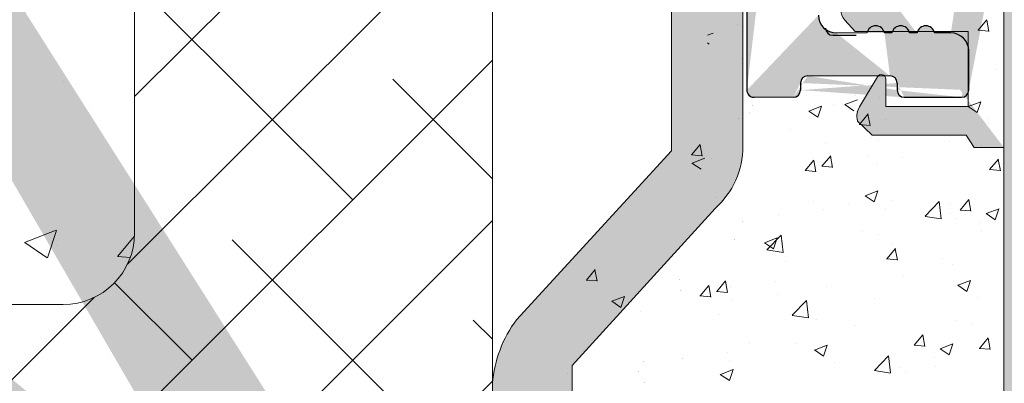
# Model space of a CAD drawing. Units: millimetres. Extents: x -650 to 1435, y 1013 to 1230.
# Drawn here: x 1246 to 1273, y 1110 to 1120 of the extents above; entities that cross this region are included whole.
import ezdxf

# ---------------------------------------------------------------- set-up
doc = ezdxf.new("R2010")
doc.units = ezdxf.units.MM
for name, color, linetype, lineweight in [('1', 7, 'Continuous', 20), ('Lienen Montagebügel', 7, 'Continuous', 20), ('Lienen Ziegel', 7, 'Continuous', 15), ('Montagebügel Lienen', 255, 'Continuous', 0), ('Putz Sch', 252, 'Continuous', 20), ('Putznetz', 7, 'Continuous', 15), ('Putznetz Sch', 254, 'Continuous', 15), ('Schrafur Montageb', 253, 'Continuous', 20)]:
    doc.layers.add(name, color=color, linetype=linetype, lineweight=lineweight)

# ---------------------------------------------------------------- blocks, each defined once
blk = doc.blocks.new('Körper 19')
at = {"layer": 'Schrafur Montageb'}
h = blk.add_hatch(color=256, dxfattribs=at)
edge = h.paths.add_edge_path()
edge.add_line((-1559.897671424365, 1239.113666904856), (-1559.897671424366, 1235.552132338964))
edge.add_line((-1559.897671424366, 1235.552132338964), (-1557.999533163156, 1237.019013922803))
edge.add_arc((-1557.871118232301, 1236.865685499041), 0.2, 359.64631476267124, 129.9466957772412, ccw=False)
edge.add_line((-1557.671122042847, 1236.864450912414), (-1557.671122042848, 1239.616293996406))
edge.add_line((-1557.671122042848, 1239.616293996406), (-1553.677078865422, 1244.008459430603))
edge.add_arc((-1555.230991738903, 1245.749073825543), 2.333320314539521, 311.756505881126, 359.9999999999992)
edge.add_line((-1552.897671424364, 1245.749073825543), (-1552.897671424362, 1262.139408693621))
edge.add_line((-1552.897671424362, 1262.139408693621), (-1552.697671424364, 1262.139408693621))
edge.add_arc((-1552.697671424364, 1260.139408693621), 2, 360, 90, ccw=False)
edge.add_line((-1550.697671424364, 1260.139408693621), (-1550.697671424364, 1254.116293996405))
edge.add_line((-1550.697671424364, 1254.116293996405), (-1548.697671424364, 1254.116293996405))
edge.add_line((-1548.697671424364, 1254.116293996405), (-1548.697671424364, 1260.139408693621))
edge.add_arc((-1552.697671424364, 1260.139408693621), 4, 0, 89.99999999994789)
edge.add_line((-1552.697671424364, 1264.139408693621), (-1552.897671424368, 1264.139408693621))
edge.add_line((-1552.897671424368, 1264.139408693621), (-1552.897671424368, 1292.116293996405))
edge.add_line((-1552.897671424368, 1292.116293996405), (-1552.697671424365, 1292.116293996405))
edge.add_arc((-1552.697671424365, 1296.116293996405), 4, 270, 0)
edge.add_line((-1548.697671424365, 1296.116293996405), (-1548.697671424364, 1302.116293996405))
edge.add_line((-1548.697671424364, 1302.116293996405), (-1550.697671424364, 1302.116293996406))
edge.add_line((-1550.697671424364, 1302.116293996405), (-1550.697671424365, 1296.116293996405))
edge.add_arc((-1552.697671424365, 1296.116293996405), 2, 270, 360, ccw=False)
edge.add_line((-1552.697671424365, 1294.116293996405), (-1552.897671424364, 1294.116293996405))
edge.add_line((-1552.897671424364, 1294.116293996405), (-1552.897671424364, 1304.616293996404))
edge.add_arc((-1554.897671424365, 1304.616293996404), 2.000000000001819, 0, 89.99999999989578)
edge.add_line((-1554.897671424365, 1306.616293996406), (-1598.655963164762, 1306.616293996406))
edge.add_arc((-1598.655963164762, 1306.316293996406), 0.3, 319.88333052252324, 90, ccw=False)
edge.add_line((-1598.426542974067, 1306.122990152414), (-1599.656038411232, 1304.616293996404))
edge.add_line((-1599.656038411232, 1304.616293996404), (-1554.897671424366, 1304.616293996404))
edge.add_line((-1554.897671424366, 1304.616293996404), (-1554.897671424364, 1245.616293996406))
edge.add_line((-1554.897671424364, 1245.616293996406), (-1559.224231322333, 1240.892010562909))
edge.add_arc((-1556.491339656845, 1238.840408953677), 3.417274647770389, 143.1041764939771, 175.413520341041)
edge = h.paths.add_edge_path()
edge.add_line((-1608.00213851252, 1304.616293996404), (-1652.897671424363, 1304.616293996404))
edge.add_line((-1652.897671424363, 1304.616293996404), (-1652.897671424363, 1306.616293996406))
edge.add_line((-1652.897671424363, 1306.616293996406), (-1609.139379683979, 1306.616293996406))
edge.add_arc((-1609.140614270508, 1306.416297806952), 0.2, 89.64631476264404, 219.9466957772101)
edge.add_line((-1609.293942694271, 1306.287882876096), (-1608.00213851252, 1304.616293996404))
h.paths.add_polyline_path([(-1559.897671424369, 1227.565978652513), (-1559.897671424371, 1221.616293996405)], flags=17)
edge = h.paths.add_edge_path()
edge.add_line((-1557.671122042847, 1226.365667907225), (-1557.671122042847, 1221.616293996405))
edge.add_line((-1559.897671424371, 1221.616293996405), (-1557.671122042848, 1221.616293996405))
edge.add_line((-1609.157215343121, 1306.616293996406), (-1609.139379683954, 1306.616293996406))
edge.add_line((-1558.164425886838, 1226.151614202601), (-1559.897671424369, 1227.565978652513))
edge.add_arc((-1557.971122042846, 1226.381034393295), 0.3, 229.8833305225409, 3.511332368335722e-12)
edge.add_line((-1559.897671424369, 1227.565978652513), (-1559.897671424371, 1221.616293996405))
edge.add_line((-1652.897671424363, 1306.616293996406), (-1652.897671424363, 1304.616293996404))
at = {"layer": 'Lienen Montagebügel'}
for p, q in [((-1554.897671424366, 1304.616293996404), (-1554.897671424364, 1245.616293996406)), ((-1552.897671424362, 1262.139408693621), (-1552.897671424364, 1245.749073825543)), ((-1554.897671424364, 1245.616293996406), (-1559.224231322333, 1240.892010562909)), ((-1553.677078865422, 1244.008459430603), (-1557.671122042848, 1239.616293996406)), ((-1557.671122042848, 1239.616293996406), (-1557.671122042847, 1236.864450912414)), ((-1559.897671424365, 1239.113666904856), (-1559.897671424366, 1235.552132338964)), ((-1559.897671424365, 1239.113666904856), (-1559.897671424366, 1235.552132338964))]:
    blk.add_line(p, q, dxfattribs=at)
for centre, radius, start, end in [((-1555.230991738903, 1245.749073825543), 2.333320314539521, 311.7565058811269, 0), ((-1556.491339656845, 1238.840408953677), 3.417274647770389, 143.1041764939771, 175.413520341041), ((-1556.491339656845, 1238.840408953677), 3.417274647770389, 143.1041764939771, 175.413520341041)]:
    blk.add_arc(centre, radius, start, end, dxfattribs=at)
at = {"layer": 'Lienen Ziegel'}
for p, q in [((-1559.897671424365, 1302.616293996404), (-1559.897671424366, 1235.552132338964)), ((-1569.897673525099, 1265.96629492249), (-1569.897673525099, 1243.316296097094)), ((-1612.895748858029, 1241.316296097094), (-1571.897673525099, 1241.316296097094))]:
    blk.add_line(p, q, dxfattribs=at)
blk.add_arc((-1571.897673525099, 1243.316296097094), 2, 270, 0, dxfattribs=at)
at = {"layer": 'Montagebügel Lienen'}
blk.add_line((-1559.897671424365, 1239.113666904856), (-1559.897671424366, 1235.552132338964), dxfattribs=at)
blk.add_line((-1559.897671424365, 1239.113666904856), (-1559.897671424366, 1235.552132338964), dxfattribs=at)
at = {"layer": 'Putznetz Sch'}
for p, q in [((-1569.897673525098, 1247.13541667582), (-1559.89767245171, 1257.135417749208)), ((-1570.096949666367, 1242.446012474016), (-1559.897672553136, 1252.645289587248)), ((-1563.801198713679, 1244.251635366169), (-1569.413858789347, 1249.864295441838)), ((-1571.742563044464, 1236.310271035386), (-1559.897672654561, 1248.155161425288)), ((-1571.878359022613, 1247.550096386777), (-1571.878359022613, 1247.550096386777)), ((-1571.878358398054, 1247.55009731295), (-1571.878358398054, 1247.55009731295)), ((-1559.897672729486, 1244.838237442511), (-1562.678666698546, 1247.61923141157)), ((-1569.583336471064, 1233.979369548251), (-1559.897672755987, 1243.665033263328)), ((-1572.975453357568, 1243.055053146308), (-1572.086218001329, 1243.39639861825)), ((-1572.975452733008, 1243.055054072481), (-1572.08621737677, 1243.396399544423)), ((-1572.335355391793, 1242.623399837712), (-1572.077846205876, 1243.390849685694)), ((-1572.335354767233, 1242.623400763885), (-1572.077845581316, 1243.390850611867)), ((-1570.374771652224, 1242.665274193114), (-1569.899462361223, 1243.231725748258)), ((-1570.374771027665, 1242.665275119287), (-1569.899461736664, 1243.231726674431)), ((-1561.556134683412, 1237.516443275368), (-1567.168794759081, 1243.129103351036)), ((-1572.968194267426, 1243.051283461299), (-1572.336467637139, 1242.625178468855)), ((-1572.968193642866, 1243.051284387472), (-1572.33646701258, 1242.625179395028)), ((-1572.040026338919, 1242.959632512773), (-1572.040026338919, 1242.959632512773)), ((-1572.04002571436, 1242.959633438946), (-1572.04002571436, 1242.959633438946)), ((-1570.362457668744, 1242.663742329226), (-1570.017803576542, 1242.633589003321)), ((-1570.362457044185, 1242.663743255399), (-1570.017802951982, 1242.633589929494)), ((-1568.291326774214, 1239.761507305635), (-1570.457915958488, 1241.928096489909)), ((-1576.22666814398, 1236.316293996404), (-1571.027389902021, 1241.515572238363)), ((-1559.897672830911, 1240.348109483401), (-1560.433602668278, 1240.884039320769)), ((-1564.66374993815, 1234.408828020629), (-1559.897672857412, 1239.174905101368))]:
    blk.add_line(p, q, dxfattribs=at)
blk = doc.blocks.new('Körper 21')
at = {"layer": 'Lienen Montagebügel'}
blk.add_blockref('Körper 19', (0, 0), dxfattribs=at)
at = {"layer": 'Lienen Ziegel'}
blk.add_blockref('Körper 19', (0, 0), dxfattribs=at)

msp = doc.modelspace()

# ---------------------------------------------------------------- hatches: boundary and pattern name
h = msp.add_hatch()
h.set_pattern_fill('JIS_WOOD', color=256, scale=0.01, style=0)
h.set_pattern_definition([(45, (-4696.803358495344, -728.7205263392575), (-0.004999999991609842, 0.004999999991609843), [])])
edge = h.paths.add_edge_path(flags=17)
edge.add_arc((1266.432476701201, 1130.450122621644), 0.2000000000000455, 90.00000000019543, 180, ccw=False)
edge.add_arc((1266.432476701201, 1130.450122621644), 0.2000000000000455, 90, 180.0000000000651)
h.paths.add_polyline_path([(1270.28752772692, 1119.450122621646), (1270.077425675478, 1119.450122621646)], flags=17)
edge = h.paths.add_edge_path()
edge.add_line((1266.432476701205, 1117.650122621646), (1267.532476701203, 1117.650122621646))
edge.add_line((1267.932476701201, 1118.250122621645), (1270.232476701201, 1118.250122621645))
edge.add_line((1268.732476701204, 1119.450122621645), (1269.587527726923, 1119.450122621645))
edge.add_line((1268.232476701204, 1122.250122622316), (1268.232476701204, 1119.950122621645))
edge.add_line((1268.432476701205, 1122.450122622317), (1273.330391919045, 1122.450122622315))
edge.add_line((1272.432476701201, 1117.850122621645), (1272.432476701201, 1118.950122621645))
edge.add_arc((1272.232476701201, 1117.850122621645), 0.1999999999998181, 270, 0)
edge.add_line((1267.732476701204, 1118.050122621644), (1267.732476701204, 1117.850122621645))
edge.add_line((1270.432476701201, 1118.050122621644), (1270.432476701201, 1117.850122621645))
edge.add_arc((1267.932476701201, 1118.050122621644), 0.1999999999998181, 90.00000000019541, 180)
edge.add_arc((1267.532476701203, 1117.850122621645), 0.1999999999998181, 270, 0)
edge.add_line((1270.632476701202, 1117.650122621646), (1272.232476701204, 1117.650122621646))
edge.add_arc((1270.632476701202, 1117.850122621645), 0.1999999999998181, 180, 270)
edge.add_arc((1270.232476701201, 1118.050122621644), 0.1999999999998181, 0, 89.99999999980459)
edge.add_arc((1269.832476701203, 1119.400122621645), 0.2500000000002014, 11.53695903284861, 168.4630409672535)
edge.add_line((1266.232476701204, 1130.450122621644), (1266.232476701204, 1117.850122621646))
edge.add_arc((1268.732476701204, 1119.950122621645), 0.5, 180, 270)
edge.add_arc((1270.5324767012, 1119.400122621646), 0.2500000000002014, 11.53695903284861, 168.4630409672535)
edge.add_line((1270.987527726921, 1119.450122621646), (1270.777425675479, 1119.450122621646))
edge.add_arc((1271.232476701201, 1119.400122621646), 0.2500000000001105, 11.53695903274648, 168.4630409671514)
edge.add_line((1271.932476701201, 1119.450122621646), (1271.47742567548, 1119.450122621645))
edge.add_arc((1271.932476701201, 1118.950122621646), 0.5, 0, 90.00000000010422)
edge.add_arc((1266.432476701201, 1117.850122621645), 0.1999999999998181, 180, 270.0000000002605)
edge.add_arc((1273.082494052328, 1127.208636479704), 0.1504805871901634, 59.69856432618009, 175.5526778038851)
edge.add_line((1272.932473882775, 1123.406800311514), (1272.932466554998, 1127.220305120001))
edge.add_arc((1273.077367665385, 1123.412137473643), 0.1449920464685373, 182.1095361586971, 305.5609850755136)
edge.add_line((1273.732865920808, 1123.773857632285), (1273.161690568541, 1123.294186884229))
edge.add_arc((1274.132522214969, 1123.766228713894), 0.3997291005907755, 0, 178.9064309719201)
edge.add_line((1274.532251313821, 1123.344078994257), (1274.53225131556, 1123.76622871386))
edge.add_line((1273.330391919045, 1122.450122622315), (1274.532251313821, 1123.344078994257))
edge.add_arc((1268.432476701205, 1122.250122622316), 0.2000000000007276, 90.00000000026056, 180)
edge.add_line((1268.232476701201, 1124.850122621644), (1268.232476701201, 1129.150122621644))
edge.add_arc((1268.432476701201, 1124.850122621644), 0.1999999999998181, 180, 270.0000000001954)
edge.add_line((1270.232476701201, 1124.650122621644), (1268.432476701201, 1124.650122621644))
edge.add_arc((1270.232476701201, 1124.850122621644), 0.2000000000007276, 270.0000000002605, 0)
edge.add_line((1270.432476701198, 1172.450122621644), (1270.432476701201, 1124.850122621644))
edge.add_arc((1270.232476701197, 1172.450122621644), 0.1999999999998181, 0, 90)
edge.add_line((1268.432476701201, 1172.650122621644), (1270.232476701197, 1172.650122621644))
edge.add_arc((1268.432476701201, 1172.450122621644), 0.1999999999998181, 89.99999999973946, 180)
edge.add_line((1268.232476701201, 1168.150122621644), (1268.232476701201, 1172.450122621644))
edge.add_line((1267.732476701201, 1166.650122621644), (1268.232476701197, 1168.150122621644))
edge.add_line((1266.432476701201, 1166.650122621644), (1267.732476701201, 1166.650122621644))
edge.add_arc((1266.432476701201, 1166.850122621644), 0.1999999999998181, 180, 270.0000000002605)
edge.add_line((1266.232476701201, 1174.945103797796), (1266.232476701201, 1166.850122621643))
edge.add_arc((1266.432476701198, 1174.945103797796), 0.1999999999998181, 90.000000012767, 180)
edge.add_line((1269.432370845007, 1175.145103798468), (1266.432476701154, 1175.145103797797))
edge.add_arc((1269.43237084456, 1177.145103798468), 2, 270.0000000128191, 0)
edge.add_line((1271.43237084456, 1183.945177508524), (1271.43237084456, 1177.145103798468))
edge.add_line((1272.582476701199, 1185.650122622313), (1271.43237084456, 1183.945177508524))
edge.add_line((1273.082476701199, 1185.650122622314), (1272.582476701199, 1185.650122622314))
edge.add_arc((1273.082476701203, 1185.150122622314), 0.4999999999999361, 273.7175613372117, 90.00000000041689)
edge.add_line((1272.432476701201, 1183.600122622312), (1273.114895785956, 1184.651174726292))
edge.add_line((1272.432476701201, 1182.350122622313), (1272.432476701201, 1183.600122622312))
edge.add_arc((1272.632476701198, 1182.350122622313), 0.1999999999998181, 180, 269.9999999997394)
edge.add_line((1277.482370844563, 1182.150122622314), (1272.632476701198, 1182.150122622314))
edge.add_arc((1277.482370844563, 1182.350122622313), 0.1999999999998181, 269.9999999997394, 0)
edge.add_line((1277.682370844564, 1183.600122622313), (1277.682370844564, 1182.350122622313))
edge.add_line((1276.999951759805, 1184.651174726293), (1277.682370844564, 1183.600122622313))
edge.add_arc((1277.032370844562, 1185.150122622313), 0.5, 90, 266.2824386621626)
edge.add_line((1277.532370844562, 1185.650122622313), (1277.032370844562, 1185.650122622313))
edge.add_line((1278.682370844564, 1183.945177508523), (1277.532370844566, 1185.650122622313))
edge.add_line((1278.682370844564, 1182.350122622313), (1278.682370844564, 1183.945177508522))
edge.add_arc((1278.882370844564, 1182.350122622313), 0.1999999999998181, 180, 269.9999999998046)
edge.add_line((1283.092563358668, 1182.150122622314), (1278.882370844564, 1182.150122622314))
edge.add_arc((1283.092563358668, 1182.350122622313), 0.2000000000007276, 270.0000000002605, 0)
edge.add_line((1283.292563358665, 1183.639446827065), (1283.292563358665, 1182.350122622313))
edge.add_line((1282.61014427391, 1184.651174726293), (1283.292563358665, 1183.639446827066))
edge.add_arc((1282.642563358667, 1185.150122622312), 0.5, 90, 266.2824386621626)
edge.add_line((1283.142563358667, 1185.650122622312), (1282.642563358667, 1185.650122622312))
edge.add_line((1284.292563358665, 1183.945177508522), (1283.142563358663, 1185.650122622312))
edge.add_line((1284.292563358665, 1181.850122622313), (1284.292563358665, 1183.945177508523))
edge.add_arc((1284.492563358665, 1181.850122622313), 0.1999999999998181, 180, 269.9999999997394)
edge.add_line((1286.092563358668, 1181.650122622313), (1284.492563358665, 1181.650122622313))
edge.add_arc((1286.092563358664, 1181.850122622313), 0.2000000000007276, 270.0000000002605, 0)
edge.add_line((1286.292563358665, 1183.945177508524), (1286.292563358665, 1181.850122622313))
edge.add_line((1287.442563358666, 1185.650122622312), (1286.292563358665, 1183.945177508523))
edge.add_line((1287.942563358666, 1185.650122622312), (1287.442563358666, 1185.650122622312))
edge.add_arc((1287.94256335867, 1185.150122622312), 0.4999999999999361, 273.7175613372117, 90.00000000041689)
edge.add_line((1287.292563358665, 1183.639446827065), (1287.974982443419, 1184.651174726292))
edge.add_line((1287.292563358668, 1181.850122622313), (1287.292563358668, 1183.639446827066))
edge.add_arc((1287.492563358669, 1181.850122622313), 0.1999999999998181, 180, 269.9999999996743)
edge.add_line((1292.392037168241, 1181.650122622312), (1287.492563358669, 1181.650122622313))
edge.add_arc((1292.392037168237, 1181.850122622312), 0.2000000000007276, 270.0000000002605, 6.513775987637282e-11)
edge.add_line((1292.592037168238, 1183.639446827065), (1292.592037168238, 1181.850122622313))
edge.add_line((1291.909618083483, 1184.651174726291), (1292.592037168238, 1183.639446827064))
edge.add_arc((1291.942037168236, 1185.150122622312), 0.5, 90, 266.2824386621626)
edge.add_line((1292.442037168236, 1185.650122622312), (1291.942037168236, 1185.650122622312))
edge.add_line((1293.592037168238, 1183.945177508522), (1292.442037168236, 1185.650122622312))
edge.add_line((1293.592037168238, 1181.850122622312), (1293.592037168238, 1183.945177508522))
edge.add_arc((1293.792037168235, 1181.850122622312), 0.1999999999998181, 180, 269.9999999997394)
edge.add_line((1295.392037168237, 1181.650122622312), (1293.792037168235, 1181.650122622312))
edge.add_arc((1295.392037168237, 1181.850122622312), 0.2000000000007276, 270.0000000002605, 0)
edge.add_line((1295.592037168238, 1183.945177508522), (1295.592037168238, 1181.850122622312))
edge.add_line((1296.742037168239, 1185.650122622312), (1295.592037168238, 1183.945177508523))
edge.add_line((1297.242037168239, 1185.650122622312), (1296.742037168239, 1185.650122622312))
edge.add_arc((1297.242037168239, 1185.150122622312), 0.4999999999999361, 273.7175613372117, 90.00000000041689)
edge.add_line((1296.592037168238, 1183.639446827065), (1297.274456252992, 1184.651174726292))
edge.add_line((1296.592037168238, 1181.850122622311), (1296.592037168238, 1183.639446827064))
edge.add_arc((1296.792037168238, 1181.850122622312), 0.1999999999997877, 180, 269.9996782816727)
edge.add_line((1301.432369721552, 1181.65009656665), (1296.792036045227, 1181.650122622315))
edge.add_arc((1301.43237084456, 1181.850096566647), 0.2000000000007276, 269.999678282259, 359.9999999999349)
edge.add_line((1301.632370844561, 1183.450096566647), (1301.632370844561, 1181.850096566647))
edge.add_arc((1301.43237084456, 1183.450096566647), 0.1999999999998181, 0, 89.99999999973946)
edge.add_line((1301.332370844561, 1183.650096566646), (1301.43237084456, 1183.650096566646))
edge.add_arc((1301.332370844561, 1184.150096566646), 0.5, 180, 269.9999999999218)
edge.add_line((1300.832370844558, 1185.450096566647), (1300.832370844561, 1184.150096566646))
edge.add_arc((1301.032370844558, 1185.450096566647), 0.1999999999998181, 90.00000000026056, 180.0000000000651)
edge.add_line((1302.132370844561, 1185.650096566646), (1301.032370844558, 1185.650096566646))
edge.add_arc((1302.132370844561, 1185.150096566646), 0.5, 0, 90)
edge.add_line((1302.632370844561, 1184.445045540925), (1302.632370844561, 1185.150096566646))
edge.add_arc((1302.582370844561, 1184.200096566647), 0.2499999999999378, 281.5369590330737, 78.4630409669263)
edge.add_line((1302.632370844561, 1183.745045540924), (1302.632370844561, 1183.955147592368))
edge.add_arc((1302.582370844561, 1183.500096566646), 0.2499999999999378, 281.5369590330737, 78.4630409669263)
edge.add_line((1302.632370844561, 1183.045045540925), (1302.632370844561, 1183.255147592369))
edge.add_arc((1302.582370844561, 1182.800096566647), 0.2499999999999378, 281.5369590330737, 78.4630409669263)
edge.add_line((1302.632370844561, 1182.345045540924), (1302.632370844561, 1182.555147592368))
edge.add_arc((1302.582370844561, 1182.100096566647), 0.2499999999999378, 281.5369590330737, 78.4630409669263)
edge.add_line((1302.632370844557, 1181.600096566649), (1302.632370844561, 1181.855147592369))
edge.add_arc((1302.832370844558, 1181.600096566647), 0.2000000000000455, 180, 270.0000000001303)
edge.add_line((1305.232370844559, 1181.400096566647), (1302.832370844558, 1181.400096566646))
edge.add_arc((1305.232370844559, 1181.600096566647), 0.2000000000007276, 270.0000000002605, 0)
edge.add_line((1305.43237084456, 1186.950122622313), (1305.43237084456, 1181.600096566647))
edge.add_arc((1305.732370844563, 1186.950122622313), 0.3000000000003141, 82.76056067273441, 180.0000000000434)
edge.add_arc((1305.79537890562, 1187.446136719131), 0.1999999999989659, 262.7605606725184, 349.9999999998915)
edge.add_line((1306.08616890631, 1187.94353466673), (1305.992340456222, 1187.411407083597))
edge.add_arc((1306.332370844561, 1187.900122622313), 0.2499999999998468, 79.99999999993574, 169.9999999999357)
edge.add_line((1306.563137887523, 1188.113288819352), (1306.375782888977, 1188.146324560566))
edge.add_arc((1306.597867523055, 1188.310250369954), 0.2000000000007178, 260.0000000003387, 350.0000000000518)
edge.add_line((1306.886168906306, 1188.79353466673), (1306.794829073658, 1188.275520734422))
edge.add_arc((1307.132370844561, 1188.750122622313), 0.2499999999999127, 80.00000000015007, 170.0000000000384)
edge.add_line((1307.346004288426, 1188.966309935148), (1307.175782888976, 1188.996324560565))
edge.add_arc((1307.380733923962, 1189.163271485751), 0.2000000000001089, 260.000000000101, 336.9999999998997)
edge.add_line((1307.952244631198, 1189.997805404435), (1307.564834894653, 1189.085125260053))
edge.add_arc((1308.18237084456, 1189.900122622312), 0.2500000000009095, 0, 156.9999999998866)
edge.add_line((1308.43237084456, 1179.407187177251), (1308.43237084456, 1189.900122622313))
edge.add_arc((1308.182476701198, 1179.399912762211), 0.2500000000000998, 267.6521899778869, 1.667408469292144)
edge.add_line((1275.632476701198, 1179.150122622313), (1308.172235314062, 1179.150122622314))
edge.add_arc((1275.632476701202, 1178.950122622313), 0.2000000000007276, 90.00000000026056, 180)
edge.add_line((1275.432476701201, 1169.720301429903), (1275.432476701201, 1178.950122622313))
edge.add_arc((1275.232476701201, 1169.720301429902), 0.1999999999998297, 325.0000000025929, 7.16515358640101e-10)
edge.add_line((1274.468646292346, 1168.431729808725), (1275.396307110063, 1169.605586142639))
edge.add_arc((1274.632476701198, 1168.31701452145), 0.1999999999999695, 144.9999999984199, 224.9999999999079)
edge.add_line((1274.873898057439, 1167.792750452737), (1274.491055344964, 1168.175593165213))
edge.add_arc((1274.732476701201, 1167.651329096499), 0.1999999999998087, 315.0000001456858, 44.99999999990789)
edge.add_line((1274.491055344603, 1167.127065025481), (1274.873898057799, 1167.509907740622))
edge.add_arc((1274.632476701198, 1166.985643669603), 0.2000000000001302, 135.0000001455936, 225.0000001454554)
edge.add_line((1274.873898057079, 1166.461379603196), (1274.491055345324, 1166.844222313007))
edge.add_arc((1274.732476701201, 1166.319958246599), 0.2000000000004518, 315.0000001458699, 45.00000014554753)
edge.add_line((1274.491055344603, 1165.795694175581), (1274.873898057799, 1166.178536890721))
edge.add_arc((1274.632476701198, 1165.654272819703), 0.2000000000001302, 135.0000001455936, 225.0000001454554)
edge.add_line((1274.873898057079, 1165.130008753296), (1274.491055345324, 1165.512851463107))
edge.add_arc((1274.732476701201, 1164.988587396698), 0.1999999999998087, 315.0000001994831, 45.00000014577785)
edge.add_line((1274.491055344472, 1164.464323324829), (1274.873898057934, 1164.847166040954))
edge.add_arc((1274.632476701198, 1164.322901969085), 0.2000000000001302, 135.0000001993909, 225.0000001992988)
edge.add_line((1274.873898056948, 1163.798637903529), (1274.491055345455, 1164.181480612355))
edge.add_arc((1274.732476701201, 1163.657216546799), 0.2000000000001302, 315.0000001455936, 45.00000019925275)
edge.add_line((1274.491055344603, 1163.13295247578), (1274.873898057799, 1163.515795190921))
edge.add_arc((1274.632476701198, 1162.991531119902), 0.1999999999998087, 135.0000001457318, 225.0000001457778)
edge.add_line((1274.873898057079, 1162.467267053496), (1274.491055345324, 1162.850109763305))
edge.add_arc((1274.732476701201, 1162.325845696898), 0.1999999999998087, 315.0000001456858, 45.0000001458239)
edge.add_line((1274.491055344603, 1161.80158162588), (1274.873898057799, 1162.184424341021))
edge.add_arc((1274.632476701198, 1161.660160270003), 0.1999999999998087, 135.0000001457318, 225.0000001457778)
edge.add_line((1274.873898057079, 1161.135896203596), (1274.491055345324, 1161.518738913405))
edge.add_arc((1274.732476701201, 1160.994474846999), 0.1999999999994871, 314.9999998005169, 45.00000014605423)
edge.add_line((1274.491055345455, 1160.470210781443), (1274.873898056944, 1160.853053490269))
edge.add_arc((1274.632476701198, 1160.328789424714), 0.1999999999999695, 134.9999998003788, 224.9999998005169)
edge.add_line((1274.87389805793, 1159.804525352844), (1274.491055344472, 1160.187368068969))
edge.add_arc((1274.732476701201, 1159.663103997098), 0.1999999999998087, 314.9999998545907, 44.99999980083936)
edge.add_line((1274.491055345324, 1159.138839930692), (1274.873898057079, 1159.521682640503))
edge.add_arc((1274.632476701202, 1158.997418574096), 0.2000000000001302, 134.9999998544985, 224.9999998544064)
edge.add_line((1274.873898057799, 1158.473154503078), (1274.491055344607, 1158.855997218218))
edge.add_arc((1274.732476701201, 1158.331733147199), 0.1999999999999695, 315.0000001456397, 44.99999985436031)
edge.add_line((1274.491055344603, 1157.807469076181), (1274.873898057799, 1158.190311791321))
edge.add_arc((1274.632476701198, 1157.666047720304), 0.2000000000001302, 135.0000001455936, 225.0000001454554)
edge.add_line((1274.873898057079, 1157.141783653896), (1274.491055345324, 1157.524626363707))
edge.add_arc((1274.732476701201, 1157.000362297299), 0.2000000000004518, 315.0000001458699, 45.00000014554753)
edge.add_line((1274.491055344603, 1156.47609822628), (1274.873898057799, 1156.858940941422))
edge.add_arc((1274.632476701198, 1156.334676870403), 0.1999999999998087, 135.0000001457318, 225.0000001457778)
edge.add_line((1274.873898057079, 1155.810412803996), (1274.491055345324, 1156.193255513806))
edge.add_arc((1274.732476701201, 1155.6689914474), 0.1999999999999695, 315.0000000000921, 45.0000001458239)
edge.add_line((1274.491055344964, 1155.144727378686), (1274.873898057439, 1155.527570091162))
edge.add_arc((1274.632476701198, 1155.003306022449), 0.1999999999997023, 135.0000000001843, 215.0000000037147)
edge.add_line((1275.39630711006, 1153.774875557269), (1274.46864629235, 1154.888590735169))
edge.add_arc((1275.232476701201, 1153.660160270005), 0.1999999999998181, 0, 34.99999999820241)
edge.add_line((1275.432476701201, 1147.29514194175), (1275.432476701201, 1153.660160270004))
edge.add_arc((1275.135676739727, 1147.305594747786), 0.2969839697413001, 328.4324508722759, 357.9829706218597)
edge.add_line((1274.975585888243, 1147.150122622314), (1275.388714081805, 1147.150122622314))
edge.add_line((1274.643679628797, 1147.537385712582), (1274.975585888243, 1147.150122622314))
edge.add_arc((1274.537589471097, 1147.431343841491), 0.1499999999500795, 44.98695803380902, 134.9869579984355)
edge.add_line((1274.049303333542, 1147.155363710494), (1274.431547600071, 1147.537433999255))
edge.add_arc((1273.87811222133, 1147.355597306127), 0.2634385881396555, 226.1924514566553, 310.5290188878518)
edge.add_line((1273.313679663276, 1147.547726101113), (1273.695749952102, 1147.165481834681))
edge.add_arc((1273.207589505489, 1147.441684230019), 0.1500000000142188, 44.98695801035504, 87.90581768314415)
edge.add_line((1273.119565571645, 1147.591613003925), (1273.213070841336, 1147.591584046435))
edge.add_arc((1273.120008254439, 1147.403512790851), 0.1881007339880809, 90.13484199988646, 175.5526778033035)
edge.add_line((1272.932479833246, 1144.770082054482), (1272.932473882775, 1147.418098591225))
edge.add_arc((1273.07737361586, 1144.775419216634), 0.1449920464679013, 182.1095361680554, 305.5609850739463)
edge.add_line((1273.732871871279, 1145.137139375277), (1273.161696519009, 1144.657468627217))
edge.add_arc((1274.132528165444, 1145.129510456933), 0.399729100589866, 0, 178.9064309794523)
edge.add_line((1274.532257264292, 1144.707360737248), (1274.532257266031, 1145.129510456894))
edge.add_line((1273.330397869516, 1143.813404365307), (1274.532257264292, 1144.707360737248))
edge.add_line((1273.090777548409, 1143.813404365309), (1273.330397869519, 1143.813404365307))
edge.add_arc((1273.090777548409, 1143.655088315123), 0.1583160501869112, 90, 180.6756426359861)
edge.add_line((1272.932472402696, 1142.770766260929), (1272.932472505466, 1143.653221465672))
edge.add_arc((1273.0924724027, 1142.770766260929), 0.1600000000000819, 180, 270.0000000007328)
edge.add_line((1273.329984319794, 1142.610766495959), (1273.0924724027, 1142.61076626093))
edge.add_line((1274.532281980541, 1141.706416923741), (1273.329984319794, 1142.610766495958))
edge.add_line((1274.532281980541, 1141.272263951707), (1274.532281980541, 1141.706416923741))
edge.add_arc((1274.13291940892, 1141.289377988224), 0.3997291005916206, 181.7796907557557, 357.5461834578726)
edge.add_line((1273.167343239377, 1141.756634561922), (1273.733383125041, 1141.276963813868))
edge.add_arc((1273.082500002799, 1141.632352494319), 0.1504805871901811, 55.67994559199037, 175.5526778037988)
edge.add_line((1272.932479833246, 1137.630516326129), (1272.932472505469, 1141.644021134617))
edge.add_arc((1273.077373615856, 1137.635853488257), 0.1449920464684303, 182.109536158338, 305.5609850742186)
edge.add_line((1273.732871871275, 1137.997573646905), (1273.161696519005, 1137.51790289884))
edge.add_arc((1274.132528165436, 1137.989944728514), 0.3997291005907755, 0, 178.9064309726045)
edge.add_line((1274.532257264292, 1137.567795008871), (1274.532257266031, 1137.989944728474))
edge.add_line((1273.330397869512, 1136.673838636929), (1274.532257264288, 1137.567795008871))
edge.add_line((1273.090777548406, 1136.673838636931), (1273.330397869516, 1136.673838636929))
edge.add_arc((1273.090777548402, 1136.515522586746), 0.1583160501850945, 89.99999999901253, 180.6756426639738)
edge.add_line((1272.932472402696, 1135.631200530672), (1272.932472505462, 1136.513655737218))
edge.add_arc((1273.0924724027, 1135.631200530672), 0.1600000000000819, 180, 270.0000000007328)
edge.add_line((1273.329984319794, 1135.471200765702), (1273.0924724027, 1135.471200530673))
edge.add_line((1274.532281980541, 1134.566851193484), (1273.329984319794, 1135.471200765701))
edge.add_line((1274.532281980541, 1134.132698221376), (1274.532281980541, 1134.566851193484))
edge.add_arc((1274.13291940892, 1134.149812257961), 0.3997291005896896, 181.7796907552428, 357.5461834480282)
edge.add_line((1273.1584248714, 1134.62270913107), (1273.733383125044, 1134.137398083609))
edge.add_arc((1273.082500002799, 1134.492786764063), 0.1504805871902063, 59.69856432656644, 175.5526778081413)
edge.add_line((1272.932473882775, 1130.356403688904), (1272.932472505469, 1134.50445540435))
edge.add_arc((1273.077367665389, 1130.361740851008), 0.144992046468531, 182.1095361486277, 305.5609850693304)
edge.add_line((1273.732865920808, 1130.723461009652), (1273.161690568527, 1130.243790261585))
edge.add_arc((1274.132522214969, 1130.715832091259), 0.3997291005907755, 0, 178.9064309726045)
edge.add_line((1274.532251313821, 1130.293682371621), (1274.53225131556, 1130.71583209122))
edge.add_line((1273.330391919045, 1129.39972599968), (1274.532251313821, 1130.293682371621))
edge.add_line((1273.090771597935, 1129.399725999682), (1273.330391919045, 1129.39972599968))
edge.add_arc((1273.090771597935, 1129.241409949496), 0.1583160501850945, 89.99999999901253, 180.6756426639738)
edge.add_line((1272.932466452229, 1128.347050246314), (1272.932466554998, 1129.239543099969))
edge.add_arc((1273.092466452229, 1128.347050246314), 0.1600000000000819, 180, 270.0000000003257)
edge.add_line((1273.329978369323, 1128.187050481343), (1273.092466452225, 1128.187050246313))
edge.add_line((1274.532276030071, 1127.282700909126), (1273.329978369323, 1128.187050481343))
edge.add_line((1274.532276030071, 1126.848547937039), (1274.532276030071, 1127.282700909126))
edge.add_arc((1274.132913458453, 1126.865661973614), 0.3997291005909799, 181.7796907569978, 357.5461834492272)
edge.add_line((1273.158418920932, 1127.33855884671), (1273.733377174577, 1126.853247799251))
edge.add_line((1267.732476701201, 1130.650122621644), (1266.432476701201, 1130.650122621644))
edge.add_line((1268.232476701201, 1129.150122621644), (1267.732476701204, 1130.650122621644))
at = {"layer": 'Putznetz Sch'}
h = msp.add_hatch(color=256, dxfattribs=at)
edge = h.paths.add_edge_path()
edge.add_line((1273.915716862569, 1098.22767005277), (1273.915716862569, 1088.22767005277))
edge.add_line((1273.915716862569, 1088.22767005277), (1274.11571686257, 1088.22767005277))
edge.add_line((1274.11571686257, 1088.22767005277), (1274.11571686257, 1087.527670052772))
edge.add_line((1274.11571686257, 1087.527670052772), (1273.915716862569, 1087.527670052772))
edge.add_line((1273.915716862569, 1087.527670052772), (1273.915716862569, 1079.08862358006))
edge.add_line((1273.915716862569, 1079.08862358006), (1274.800072997955, 1071.578638802287))
edge.add_line((1274.800072997955, 1071.578638802287), (1274.306339389427, 1071.499726675138))
edge.add_line((1274.306339389427, 1071.499726675138), (1273.415716862569, 1078.835001988489))
edge.add_line((1273.415716862569, 1078.835001988481), (1273.415716862569, 1120.789195417824))
edge.add_arc((1274.665716862569, 1120.789195417824), 1.249999999999986, 90.00000000005213, 180, ccw=False)
edge.add_line((1274.665716862569, 1122.039195417824), (1274.665716862569, 1121.539195417824))
edge.add_arc((1274.665716862569, 1120.789195417824), 0.7499999999997016, 90, 180)
edge.add_line((1273.915716862569, 1120.789195417824), (1273.915716862569, 1120.327670052771))
edge.add_line((1273.915716862569, 1120.327670052771), (1274.11571686257, 1120.327670052771))
edge.add_line((1274.11571686257, 1120.327670052771), (1274.11571686257, 1119.62767005277))
edge.add_line((1274.11571686257, 1119.62767005277), (1273.915716862569, 1119.627670052771))
edge.add_line((1273.915716862569, 1119.627670052771), (1273.915716862569, 1109.62767005277))
edge.add_line((1273.915716862569, 1109.62767005277), (1274.11571686257, 1109.62767005277))
edge.add_line((1274.11571686257, 1109.62767005277), (1274.11571686257, 1108.927670052771))
edge.add_line((1274.11571686257, 1108.927670052771), (1273.915716862569, 1108.927670052771))
edge.add_line((1273.915716862569, 1108.927670052771), (1273.915716862569, 1098.927670052768))
edge.add_line((1273.915716862569, 1098.927670052768), (1274.11571686257, 1098.927670052769))
edge.add_line((1274.11571686257, 1098.927670052769), (1274.11571686257, 1098.22767005277))
edge.add_line((1274.11571686257, 1098.22767005277), (1273.915716862569, 1098.22767005277))
h = msp.add_hatch(color=256, dxfattribs=at)
edge = h.paths.add_edge_path()
edge.add_line((1273.415716862569, 1121.789195417825), (1273.415716862572, 1116.244732406378))
edge.add_line((1273.415716862572, 1116.244732406378), (1272.586157594597, 1116.244732406378))
edge.add_line((1272.586157594597, 1116.244732406378), (1272.364326572254, 1116.590239272866))
edge.add_line((1272.364326572254, 1116.590239272866), (1269.731158543739, 1116.590239272877))
edge.add_line((1269.731158543739, 1116.590239272877), (1269.320873217898, 1116.986974744319))
edge.add_spline(control_points=[(1269.320873217898, 1116.986974744319), (1269.294079119857, 1117.147163481221), (1269.312719936142, 1117.281546623969), (1269.383328775629, 1117.385798197537)], knot_values=[16.37758535823403, 16.37758535823403, 16.37758535823403, 16.37758535823403, 17, 17, 17, 17], degree=3, periodic=0)
edge.add_line((1269.383328775629, 1117.385798197537), (1269.881909410048, 1118.225669259182))
edge.add_arc((1269.989500431199, 1118.162036153275), 0.124999999999991, 1.9326762412674725e-11, 149.3984402565997, ccw=False)
edge.add_line((1270.114500431199, 1118.162036153275), (1270.114500431199, 1117.390752086615))
edge.add_line((1270.114500431199, 1117.390752086615), (1272.414736589149, 1117.390752086615))
edge.add_line((1272.414736589149, 1117.390752086615), (1272.414736589149, 1119.490752060057))
edge.add_line((1272.414736589149, 1119.490752060057), (1269.262305672052, 1119.491950943131))
edge.add_line((1269.262305672052, 1119.491950943131), (1268.968579246678, 1119.810226356784))
edge.add_spline(control_points=[(1268.968579246678, 1119.810226356784), (1268.899238691819, 1119.882574468522), (1268.857547679131, 1119.982487993163), (1268.857547679131, 1120.092738132519)], knot_values=[16, 16, 16, 16, 16.50003212822843, 16.50003212822843, 16.50003212822843, 16.50003212822843], degree=3, periodic=0)
edge.add_spline(control_points=[(1268.857547679131, 1120.092738132519), (1268.857547679131, 1120.313224243575), (1269.024290300619, 1120.492369208807), (1269.24546543077, 1120.492369208807)], knot_values=[16, 16, 16, 16, 17, 17, 17, 17], degree=3, periodic=0)
edge.add_line((1269.24546543077, 1120.492369208807), (1272.414500331776, 1120.492369208807))
edge.add_line((1272.414500331776, 1120.492369208807), (1272.414500331776, 1120.860556817214))
edge.add_line((1272.414500331776, 1120.860556817214), (1269.203282493397, 1120.860414861568))
edge.add_spline(control_points=[(1269.203282493397, 1120.860414861569), (1268.982107363242, 1120.860414861569), (1268.815364741758, 1121.039559826801), (1268.8145004312, 1121.260045937845)], knot_values=[16, 16, 16, 16, 17, 17, 17, 17], degree=3, periodic=0)
edge.add_line((1268.8145004312, 1121.260045937844), (1268.8145004312, 1121.389564341537))
edge.add_spline(control_points=[(1268.8145004312, 1121.389564341537), (1268.8145004312, 1121.610050452592), (1268.981243052684, 1121.789195417825), (1269.202418182839, 1121.789195417825)], knot_values=[16, 16, 16, 16, 17, 17, 17, 17], degree=3, periodic=0)
edge.add_line((1269.202418182839, 1121.789195417825), (1273.415716862569, 1121.789195417825))
edge = h.paths.add_edge_path(flags=17)
edge.add_line((1273.415716862569, 1121.789195417825), (1273.415716862569, 1116.244732406378))
edge.add_line((1273.415716862569, 1121.789195417825), (1269.202418182839, 1121.789195417825))

# ---------------------------------------------------------------- linework, layer by layer
for p, q in [((1266.232476701204, 1130.450122621644), (1266.232476701204, 1117.850122621645)), ((1268.63257833642, 1119.38644339117), (1269.287629362138, 1119.38644339117)), ((1270.28752772692, 1119.450122621646), (1270.077425675478, 1119.450122621646)), ((1270.28752772692, 1119.450122621646), (1270.077425675482, 1119.450122621646)), ((1270.987527726921, 1119.450122621646), (1270.777425675479, 1119.450122621646)), ((1271.932476701201, 1119.450122621646), (1271.477425675476, 1119.450122621646)), ((1272.432476701201, 1117.850122621645), (1272.432476701201, 1118.950122621646)), ((1267.732476701204, 1118.050122621644), (1267.732476701204, 1117.850122621645)), ((1270.432476701201, 1118.050122621644), (1270.432476701201, 1117.850122621645)), ((1270.632476701202, 1117.650122621646), (1272.232476701201, 1117.650122621646))]:
    msp.add_line(p, q)
for centre, radius, start, end in [((1268.732476701204, 1119.950122621645), 0.5, 180, 270), ((1268.63257833642, 1119.58644339117), 0.2, 180, 270), ((1269.832476701203, 1119.400122621645), 0.2500000000002014, 11.53695903284861, 168.4630409672535), ((1270.5324767012, 1119.400122621646), 0.2500000000002014, 11.53695903284861, 168.4630409672535), ((1271.232476701201, 1119.400122621646), 0.2500000000001105, 11.53695903274648, 168.4630409671514), ((1271.932476701201, 1118.950122621646), 0.5, 0, 90), ((1267.932476701201, 1118.050122621644), 0.1999999999998181, 90.00000000019541, 180), ((1270.232476701201, 1118.050122621644), 0.1999999999998181, 0, 90), ((1266.432476701205, 1117.850122621645), 0.1999999999998181, 180, 270.0000000001954), ((1267.532476701203, 1117.850122621645), 0.1999999999998181, 270, 0), ((1267.532476701203, 1117.850122621645), 0.1999999999998181, 270, 0), ((1270.632476701202, 1117.850122621645), 0.1999999999998181, 180, 270), ((1272.232476701201, 1117.850122621645), 0.1999999999998181, 270, 0)]:
    msp.add_arc(centre, radius, start, end)
at = {"layer": '1'}
for p, q in [((1268.732476701204, 1119.450122621645), (1269.587527726923, 1119.450122621645)), ((1267.932476701201, 1118.250122621645), (1270.232476701201, 1118.250122621645)), ((1266.432476701205, 1117.650122621646), (1267.532476701203, 1117.650122621646)), ((1266.432476701205, 1117.650122621646), (1267.532476701203, 1117.650122621646))]:
    msp.add_line(p, q, dxfattribs=at)
at = {"layer": 'Putz Sch'}
for p, q in [((1265.980187287741, 1119.679978424509), (1265.980187287741, 1119.679978424509)), ((1272.69306422741, 1119.525624171942), (1272.937966306702, 1119.817487104771)), ((1272.992907509172, 1119.490928570153), (1272.934171947986, 1119.809356856981)), ((1265.136802242677, 1119.388199229488), (1265.287677369969, 1119.446114764638)), ((1272.689603687905, 1119.525735946373), (1272.993243831884, 1119.499170875983)), ((1265.136802242677, 1119.170636187973), (1265.183264475717, 1119.139297016074)), ((1266.069408925979, 1118.746766760494), (1266.069408925979, 1118.746766760494)), ((1269.776028191333, 1118.352038372697), (1269.776028191333, 1118.352038372697)), ((1269.984664127785, 1118.288359142222), (1269.984664127785, 1118.288359142222)), ((1273.221970191245, 1118.424531060764), (1273.221970191245, 1118.424531060764)), ((1269.273970396604, 1117.711879926037), (1269.273970396604, 1117.711879926037)), ((1269.482606333056, 1117.648200695562), (1269.482606333056, 1117.648200695562)), ((1269.95200876226, 1117.640903307213), (1269.95200876226, 1117.640903307213)), ((1266.386213487888, 1117.421304439009), (1266.386213487888, 1117.421304439009)), ((1266.386579289597, 1117.430698406438), (1266.386579289597, 1117.430698406438)), ((1267.964280824182, 1117.264266205525), (1268.319974966676, 1117.400804394302)), ((1268.215591029025, 1117.094573795741), (1268.31859470339, 1117.401553734934)), ((1268.646122224972, 1117.436545605342), (1268.646122224972, 1117.436545605342)), ((1268.967647847913, 1117.44621928166), (1269.220338500029, 1117.275777284682)), ((1268.969182191872, 1117.445940992573), (1269.32487633437, 1117.582479181351)), ((1272.414736589149, 1117.390752086615), (1272.667427241261, 1117.220310089637)), ((1272.416217575586, 1117.390523863571), (1272.77191171808, 1117.527062052347)), ((1272.667444137188, 1117.220894789171), (1272.770447811553, 1117.527874728363)), ((1266.311386768882, 1117.203350105371), (1266.311386768882, 1117.203350105371)), ((1266.31175257059, 1117.212744072799), (1266.31175257059, 1117.212744072799)), ((1267.96286164898, 1117.264435049317), (1268.215552301096, 1117.09399305234)), ((1269.098025391228, 1117.306729559156), (1269.098025391228, 1117.306729559156)), ((1269.30666132768, 1117.24305032868), (1269.30666132768, 1117.24305032868)), ((1269.375994618779, 1116.892225568005), (1269.620896698068, 1117.184088500834)), ((1269.67607145332, 1116.857521214758), (1269.617335892134, 1117.175949501585)), ((1266.007636860967, 1117.05566598303), (1266.007636860967, 1117.05566598303)), ((1266.008002662676, 1117.065059950458), (1266.008002662676, 1117.065059950458)), ((1269.37259388061, 1116.892313926092), (1269.676234024589, 1116.865748855702)), ((1270.096723981093, 1117.037921258756), (1270.096723981093, 1117.037921258756)), ((1272.974023581669, 1117.047725133942), (1272.974023581669, 1117.047725133942)), ((1272.997897476432, 1116.923844099746), (1272.997897476432, 1116.923844099746)), ((1267.457320624072, 1116.738933936409), (1267.457320624072, 1116.738933936409)), ((1264.686093370649, 1116.04042230686), (1264.930995449941, 1116.332285239689)), ((1264.985761406178, 1116.005761968494), (1264.927025844991, 1116.324190255322)), ((1268.439634941126, 1116.348426876335), (1268.439634941126, 1116.348426876335)), ((1269.711361264811, 1116.515852823095), (1269.711361264811, 1116.515852823095)), ((1269.919997201262, 1116.45217359262), (1269.919997201262, 1116.45217359262)), ((1271.885576941037, 1116.420919564402), (1271.885576941037, 1116.420919564402)), ((1272.348815438982, 1116.396856297858), (1272.348815438982, 1116.396856297858)), ((1272.790690145878, 1116.304186457323), (1272.790690145878, 1116.304186457323)), ((1264.682596590902, 1116.040552584455), (1264.986236734884, 1116.013987514065)), ((1268.329786750569, 1115.721640596083), (1268.574688829861, 1116.013503528912)), ((1268.62943817374, 1115.686956282967), (1268.570702612554, 1116.005384569795)), ((1269.599736806756, 1116.016989279028), (1269.599736806756, 1116.016989279028)), ((1270.576606710199, 1115.973307819053), (1270.576606710199, 1115.973307819053)), ((1264.699319455584, 1115.807763922949), (1264.952010107697, 1115.637321925972)), ((1264.700852481929, 1115.807482727253), (1265.056546624423, 1115.94402091603)), ((1265.231359027516, 1115.926049339358), (1265.231359027516, 1115.926049339358)), ((1267.863620797646, 1115.599749137127), (1268.108522876934, 1115.891612069955)), ((1268.163697632187, 1115.565044783879), (1268.104962071001, 1115.883473070707)), ((1268.326278318645, 1115.72177173978), (1268.629918462623, 1115.695206669391)), ((1268.58435015996, 1115.745444827878), (1268.58435015996, 1115.745444827878)), ((1269.887341835741, 1115.804717757611), (1269.887341835741, 1115.804717757611)), ((1273.0166401125, 1115.627430996594), (1273.261542191792, 1115.919293929423)), ((1273.316483394262, 1115.592735394805), (1273.257747833076, 1115.911163681633)), ((1267.860220059477, 1115.599837495214), (1268.163860203455, 1115.573272424824)), ((1273.013179572995, 1115.627542771025), (1273.316819716973, 1115.600977700635)), ((1265.945864795955, 1115.364565205568), (1265.945864795955, 1115.364565205568)), ((1269.538550736529, 1114.893747800167), (1269.791241388642, 1114.723305803189)), ((1269.540031722966, 1114.893519577123), (1269.89572586546, 1115.030057765899)), ((1269.791258284568, 1114.723890502723), (1269.894261958933, 1115.030870441915)), ((1265.375551082286, 1114.839087728002), (1265.375551082286, 1114.839087728002)), ((1268.087362985622, 1114.72451284815), (1268.087362985622, 1114.72451284815)), ((1269.064232889065, 1114.680831388175), (1269.064232889065, 1114.680831388175)), ((1270.298926254794, 1114.765535234308), (1270.298926254794, 1114.765535234308)), ((1271.211632060918, 1114.321089812559), (1271.607305617706, 1114.733466686858)), ((1271.663675130349, 1114.250731305303), (1271.607550383656, 1114.733177678291)), ((1271.93585266826, 1114.645458119391), (1271.93585266826, 1114.645458119391)), ((1272.194231922947, 1114.495757628269), (1272.439134002235, 1114.787620561096)), ((1272.494100286539, 1114.461040588946), (1272.435364725353, 1114.779468875774)), ((1267.103241690923, 1114.344815379972), (1267.103241690923, 1114.344815379972)), ((1268.374968014607, 1114.512241326733), (1268.374968014607, 1114.512241326733)), ((1270.097837729049, 1114.550720847494), (1270.097837729049, 1114.550720847494)), ((1271.212200658499, 1114.318517672137), (1271.663999124515, 1114.248446379125)), ((1271.927868512667, 1114.405890584262), (1271.927868512667, 1114.405890584262)), ((1272.190771640181, 1114.495866221729), (1272.49441178416, 1114.46930115134)), ((1272.921831840436, 1114.39517888306), (1273.174522492552, 1114.224736886083)), ((1272.923314144487, 1114.394953566626), (1273.279008286984, 1114.531491755403)), ((1273.174540811547, 1114.225323381227), (1273.277544485915, 1114.532303320419)), ((1266.101649261343, 1114.172301567508), (1266.101649261343, 1114.172301567508)), ((1266.102015063051, 1114.181695534937), (1266.102015063051, 1114.181695534937)), ((1272.080888188103, 1114.257537823275), (1272.080888188103, 1114.257537823275)), ((1272.751931313779, 1114.137799726212), (1272.751931313779, 1114.137799726212)), ((1266.79272751694, 1113.382576868984), (1267.188401073731, 1113.794953743284)), ((1267.244765050452, 1113.312267458711), (1267.188640303758, 1113.794713831698)), ((1269.472629586363, 1113.89985201141), (1269.472629586363, 1113.89985201141)), ((1269.914504293259, 1113.807182170875), (1269.914504293259, 1113.807182170875)), ((1272.788159968893, 1113.892795561884), (1272.788159968893, 1113.892795561884)), ((1265.884092730944, 1113.673464428105), (1265.884092730944, 1113.673464428105)), ((1265.884458532652, 1113.682858395533), (1265.884458532652, 1113.682858395533)), ((1266.726821082027, 1113.580675726871), (1266.979511734143, 1113.410233729893)), ((1266.728248710941, 1113.580497569869), (1267.083942853439, 1113.717035758645)), ((1266.979546936623, 1113.410814525425), (1267.082550610988, 1113.717794464619)), ((1270.281477772137, 1113.565431955402), (1270.281477772137, 1113.565431955402)), ((1266.793260698448, 1113.380058393599), (1267.245059164467, 1113.309987100587)), ((1270.14045425988, 1113.130426710146), (1270.385356339172, 1113.422289642975)), ((1270.440297541642, 1113.095731108357), (1270.381561980456, 1113.414159395185)), ((1267.318894144418, 1113.056902134735), (1267.318894144418, 1113.056902134735)), ((1270.136993720375, 1113.130538484577), (1270.440633864354, 1113.103973414187)), ((1271.711779953447, 1113.144771158372), (1271.711779953447, 1113.144771158372)), ((1271.969720392452, 1112.969486888109), (1271.969720392452, 1112.969486888109)), ((1261.747268419161, 1112.538067112921), (1261.992170498453, 1112.82993004575)), ((1262.046911372859, 1112.503428212089), (1261.988175811669, 1112.821856498917)), ((1261.743771382678, 1112.538200571486), (1262.047411526656, 1112.511635501096)), ((1264.356310516699, 1112.548372314069), (1264.356310516699, 1112.548372314069)), ((1264.356676318404, 1112.557766281497), (1264.356676318404, 1112.557766281497)), ((1265.390961799084, 1112.219285402144), (1265.635863878372, 1112.511148334972)), ((1265.690588140421, 1112.184622526562), (1265.631852579235, 1112.50305081339)), ((1267.038574764397, 1112.508629830371), (1267.038574764397, 1112.508629830371)), ((1270.599459418053, 1112.641846623028), (1270.599459418053, 1112.641846623028)), ((1272.130532366436, 1112.389605923262), (1272.48622650893, 1112.526144112037)), ((1272.381758928038, 1112.219976848861), (1272.484762602403, 1112.526956788054)), ((1264.386310819406, 1112.243223606944), (1264.386310819406, 1112.243223606944)), ((1264.386676621115, 1112.252617574372), (1264.386676621115, 1112.252617574372)), ((1264.924795846157, 1112.097393943186), (1265.169697925449, 1112.389256876015)), ((1265.224847598868, 1112.062711027473), (1265.166112037682, 1112.381139314301)), ((1265.387453110417, 1112.219419726813), (1265.691093254395, 1112.192854656424)), ((1265.766848440716, 1112.34120388361), (1265.766848440716, 1112.34120388361)), ((1267.098122722743, 1112.128648727091), (1267.098122722743, 1112.128648727091)), ((1268.460806029937, 1112.363243272952), (1268.460806029937, 1112.363243272952)), ((1272.129051379999, 1112.389834146305), (1272.381742032111, 1112.219392149328)), ((1262.458492689698, 1111.942220368159), (1262.711183341814, 1111.771778371181)), ((1262.459919000999, 1111.942039304548), (1262.815613143493, 1112.078577493324)), ((1262.558572527102, 1111.918826346634), (1262.558572527102, 1111.918826346634)), ((1262.711217121218, 1111.772357371105), (1262.814220795587, 1112.079337310297)), ((1264.921394851252, 1112.097485482244), (1265.225034995231, 1112.070920411854)), ((1265.822320665932, 1111.982363650641), (1265.822320665932, 1111.982363650641)), ((1267.499821380291, 1111.55047967274), (1267.895494937083, 1111.962856547039)), ((1267.951867977806, 1111.480083442294), (1267.895743231112, 1111.962529815282)), ((1269.80993462608, 1112.014073847237), (1269.80993462608, 1112.014073847237)), ((1272.688338372519, 1112.046807193633), (1272.688338372519, 1112.046807193633)), ((1262.74560605225, 1111.675427984197), (1262.74560605225, 1111.675427984197)), ((1263.256379531366, 1111.657149173399), (1263.256379531366, 1111.657149173399)), ((1265.45741795559, 1111.560853104343), (1265.45741795559, 1111.560853104343)), ((1267.500415959153, 1111.54787400166), (1267.952214425169, 1111.477802708648)), ((1268.169229858927, 1111.44627822449), (1268.169229858927, 1111.44627822449)), ((1272.063130229832, 1111.395938357548), (1272.063130229832, 1111.395938357548)), ((1272.505004936728, 1111.303268517013), (1272.505004936728, 1111.303268517013)), ((1269.258995219593, 1111.279127038807), (1269.258995219593, 1111.279127038807)), ((1266.296411591874, 1110.770597218141), (1266.296411591874, 1110.770597218141)), ((1267.626139754379, 1110.758312241583), (1267.626139754379, 1110.758312241583)), ((1270.908114399962, 1110.716684686895), (1271.15301647925, 1111.008547619722)), ((1271.207982763554, 1110.681967647572), (1271.149247202368, 1111.0003959344)), ((1271.637196621502, 1110.615880625252), (1271.992890764, 1110.752418814029)), ((1271.888423288562, 1110.446250439853), (1271.991426962931, 1110.753230379045)), ((1272.73095490335, 1110.626513056285), (1272.975856982642, 1110.918375989113)), ((1273.030798185112, 1110.591817454495), (1272.972062623926, 1110.910245741323)), ((1265.702181514193, 1110.505018334009), (1265.702181514193, 1110.505018334009)), ((1268.122641626001, 1110.580239142204), (1268.375332278113, 1110.409797145227)), ((1268.124122612438, 1110.580010919161), (1268.479816754932, 1110.716549107936)), ((1268.37534917404, 1110.410381844761), (1268.478352848405, 1110.717361783953)), ((1268.399033964925, 1110.672142495489), (1268.399033964925, 1110.672142495489)), ((1270.904654117197, 1110.716793280355), (1271.208294261175, 1110.690228209966)), ((1271.635714317451, 1110.616105941687), (1271.888404969567, 1110.445663944709)), ((1272.727494363845, 1110.626624830715), (1273.031134507823, 1110.600059760326)), ((1263.333827964151, 1110.262067397474), (1263.333827964151, 1110.262067397474)), ((1263.33419376586, 1110.271461364902), (1263.33419376586, 1110.271461364902)), ((1264.430455190509, 1110.337592387248), (1264.430455190509, 1110.337592387248)), ((1264.430820992217, 1110.346986354676), (1264.430820992217, 1110.346986354676)), ((1265.760548600921, 1110.291262873179), (1265.760548600921, 1110.291262873179)), ((1268.681928618521, 1110.237212189532), (1268.681928618521, 1110.237212189532)), ((1269.795722950389, 1110.007581154596), (1270.191396507177, 1110.419958028896)), ((1270.247766019821, 1109.937222647341), (1270.191641273127, 1110.419669020328)), ((1271.465813790795, 1110.358726784838), (1271.465813790795, 1110.358726784838)), ((1261.222179276899, 1109.915214850271), (1261.222179276899, 1109.915214850271)), ((1263.194607466355, 1109.966048395936), (1263.194607466355, 1109.966048395936)), ((1263.194973268063, 1109.975442363364), (1263.194973268063, 1109.975442363364)), ((1265.492216597705, 1109.896728934212), (1265.847910740203, 1110.033267122989)), ((1265.743502844217, 1109.72705525511), (1265.846506518586, 1110.034035194303)), ((1269.79629154797, 1110.005009014174), (1270.248090013986, 1109.934937721162)), ((1270.511959402139, 1110.092381926299), (1270.511959402139, 1110.092381926299)), ((1270.664979077575, 1109.944029165312), (1270.664979077575, 1109.944029165312)), ((1271.502042445908, 1110.113722620511), (1271.502042445908, 1110.113722620511)), ((1263.375648413804, 1109.661006895937), (1263.375648413804, 1109.661006895937)), ((1263.376014215509, 1109.670400863365), (1263.376014215509, 1109.670400863365)), ((1265.490780515073, 1109.896916404424), (1265.743471167189, 1109.726474407447))]:
    msp.add_line(p, q, dxfattribs=at)
at = {"layer": 'Putznetz'}
for p, q in [((1273.415716862569, 1121.789195417825), (1273.415716862569, 1116.244732406378)), ((1273.415716862569, 1121.789195417825), (1273.415716862572, 1116.244732406378)), ((1273.415716862569, 1078.835001988481), (1273.415716862569, 1120.789195417824)), ((1269.262305672052, 1119.491950943131), (1268.968579246678, 1119.810226356784)), ((1272.414736589149, 1119.490752060057), (1269.262305672052, 1119.491950943131)), ((1272.414736589149, 1119.490752060057), (1272.414736589149, 1117.390752086615)), ((1269.383328775629, 1117.385798197537), (1269.881909410048, 1118.225669259182)), ((1270.114500431199, 1118.162036153275), (1270.114500431199, 1117.390752086615)), ((1272.414736589149, 1117.390752086615), (1270.114500431199, 1117.390752086615)), ((1269.731158543739, 1116.590239272877), (1269.320873217898, 1116.986974744319)), ((1272.364326572254, 1116.590239272866), (1269.731158543739, 1116.590239272877)), ((1272.586157594597, 1116.244732406378), (1272.364326572254, 1116.590239272866)), ((1273.415716862572, 1116.244732406378), (1272.586157594597, 1116.244732406378))]:
    msp.add_line(p, q, dxfattribs=at)
msp.add_arc((1269.989500431199, 1118.162036153275), 0.124999999999991, 0, 149.3984402565997, dxfattribs=at)
for points in [[(1268.857547679131, 1120.092738132519), (1268.857547679131, 1119.982487993163), (1268.899238691819, 1119.882574468522), (1268.968579246678, 1119.810226356784)], [(1269.383328775629, 1117.385798197537), (1269.312719936142, 1117.281546623969), (1269.294079119857, 1117.147163481221), (1269.320873217898, 1116.986974744319)]]:
    msp.add_open_spline(points, degree=3, dxfattribs=at)

# ---------------------------------------------------------------- block references
at = {"layer": 'Lienen Ziegel'}
msp.add_blockref('Körper 21', (2819.021613824331, -129.4661713747623), dxfattribs=at)

doc.saveas('drawing.dxf')
